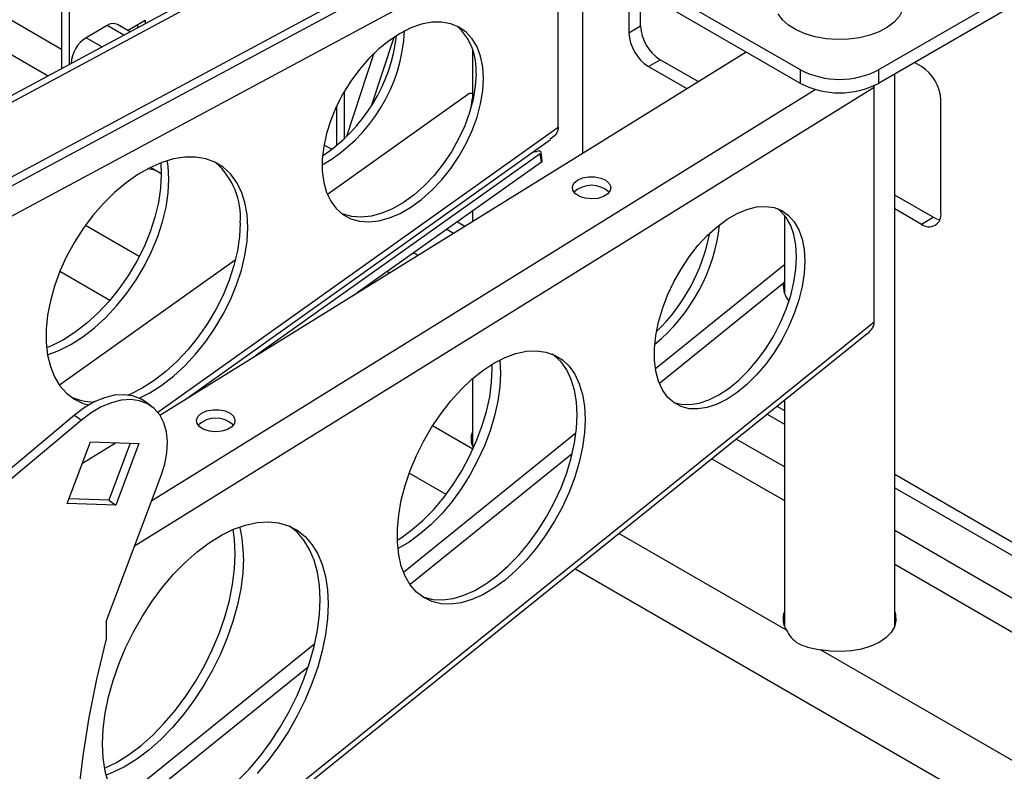
# Model space of a CAD drawing. Units: millimetres. Extents: x 5 to 292, y 5 to 205.
# Drawn here: x 234 to 246, y 133 to 142 of the extents above; entities that cross this region are included whole.
import ezdxf

# ---------------------------------------------------------------- set-up
doc = ezdxf.new("R2010")
doc.units = ezdxf.units.MM

msp = doc.modelspace()

# ---------------------------------------------------------------- linework, layer by layer
at = {"color": 8, "linetype": 'Continuous', "lineweight": 25}
for p, q in [((234.68102, 141.36848), (222.77805, 148.24066)), ((222.60128, 147.93448), (234.5206, 141.05285)), ((230.08123, 138.58535), (239.21985, 143.4985)), ((240.4575, 142.78395), (229.76844, 137.03725)), ((235.43354, 141.54367), (235.23256, 141.6597)), ((235.16991, 141.40193), (234.978, 141.51273)), ((234.79888, 141.20246), (234.79887, 141.20246)), ((244.50581, 140.90873), (235.56593, 135.36591)), ((235.7733, 135.91594), (243.79211, 140.8877)), ((235.84509, 136.98279), (240.68549, 140.42981)), ((235.62196, 138.86564), (234.97082, 139.24157)), ((238.98908, 138.88122), (238.93799, 138.91072)), ((235.26585, 138.33639), (234.66174, 138.68518)), ((238.62078, 138.68561), (238.64812, 138.66982)), ((241.86102, 137.51137), (243.41993, 138.77006)), ((243.407, 138.54233), (241.90845, 137.33237)), ((235.07843, 130.49161), (244.50581, 138.07821)), ((239.65517, 136.53706), (239.16697, 136.81893)), ((238.8148, 135.05179), (240.90078, 136.73605)), ((243.41993, 136.32307), (242.83749, 136.65934)), ((235.29286, 136.58952), (235.32867, 136.61503)), ((240.85491, 136.48172), (238.89574, 134.89985)), ((242.54211, 136.42163), (243.41993, 135.91482)), ((239.32966, 135.99015), (238.88524, 136.24674)), ((243.44356, 134.34984), (241.41965, 135.51834)), ((248.82315, 133.20352), (244.75326, 135.55327)), ((261.95177, 122.92927), (240.88795, 135.09047)), ((244.75326, 135.14502), (248.82315, 132.79527)), ((235.365, 132.26636), (237.74392, 134.18714)), ((237.66615, 133.90705), (235.4775, 132.1399))]:
    msp.add_line(p, q, dxfattribs=at)
at = {"color": 7, "linetype": 'Continuous', "lineweight": 25}
for p, q in [((243.61519, 141.12415), (238.90115, 143.8458)), ((243.61519, 140.96085), (238.90115, 143.6825)), ((239.1474, 143.54033), (230.05562, 138.65237)), ((230.15204, 137.60994), (240.12882, 142.97371)), ((230.19109, 137.73981), (240.03118, 143.03008)), ((240.68549, 140.42981), (240.68549, 142.65232)), ((240.98203, 140.11687), (240.98203, 142.48111)), ((234.68102, 142.25549), (234.68102, 141.13909)), ((234.7753, 142.20105), (234.7753, 141.18978)), ((241.54101, 142.15838), (241.54101, 141.57322)), ((241.68243, 141.65487), (241.68243, 142.07673)), ((246.07828, 142.00188), (244.558, 141.12415)), ((246.07828, 141.83858), (244.558, 140.96085)), ((235.23256, 141.6597), (234.978, 141.51273)), ((235.51038, 141.58498), (235.35923, 141.67225)), ((235.48118, 141.60184), (235.69454, 141.72502)), ((235.60026, 141.67059), (235.60026, 141.6333)), ((235.69454, 141.72502), (235.69454, 141.68398)), ((241.54101, 141.57322), (241.68243, 141.65487)), ((238.43243, 140.69978), (238.70341, 141.52114)), ((235.87098, 136.94796), (242.95657, 141.34111)), ((238.13068, 140.32094), (238.46289, 141.32791)), ((239.64869, 141.37407), (239.64869, 140.73008)), ((234.79887, 141.20245), (234.79887, 141.20246)), ((241.77672, 141.16497), (241.91814, 141.24662)), ((241.77672, 141.16497), (242.24056, 140.89717)), ((242.37694, 140.98173), (241.91814, 141.24662)), ((245.07655, 141.16497), (244.99405, 141.2126)), ((243.61519, 140.96085), (243.61519, 141.12415)), ((244.558, 141.12415), (244.558, 140.96085)), ((244.75326, 134.39671), (244.75326, 141.07358)), ((244.50581, 140.90873), (244.49968, 140.93791)), ((239.60496, 140.83213), (237.89623, 139.61527)), ((238.0987, 140.86186), (238.0987, 140.28994)), ((244.50581, 138.07821), (244.50581, 140.90873)), ((238.00442, 140.68137), (238.00442, 140.20659)), ((245.31225, 139.3959), (245.31225, 140.75672)), ((236.17233, 137.1348), (240.59269, 140.2827)), ((237.85471, 140.21765), (237.94925, 140.16307)), ((240.46838, 140.10691), (237.0265, 137.6644)), ((240.48324, 140.0073), (240.46838, 140.10691)), ((240.4935, 140.02631), (240.47863, 140.12591)), ((240.48324, 140.0073), (238.25544, 138.42635)), ((235.88816, 139.86865), (235.75679, 139.9445)), ((245.21797, 139.34146), (244.75326, 139.60976)), ((239.64869, 139.41507), (239.64869, 139.29019)), ((244.75326, 139.44646), (245.07655, 139.25981)), ((239.46752, 139.2865), (239.55825, 139.23411)), ((243.41993, 139.3675), (243.41993, 138.4263)), ((245.07655, 139.25981), (245.21797, 139.34146)), ((239.34063, 139.19646), (239.42187, 139.14955)), ((236.783, 138.8225), (234.65912, 137.31001)), ((243.41993, 138.56443), (243.407, 138.54233)), ((243.41993, 138.45132), (243.407, 138.54233)), ((235.08436, 130.42008), (244.42247, 137.93484)), ((239.88946, 137.51008), (239.88856, 137.56382)), ((239.64869, 137.38769), (239.64869, 136.57403)), ((235.76702, 137.05599), (235.68337, 137.11593)), ((243.41993, 137.12805), (243.41993, 134.39671)), ((243.33059, 137.05615), (243.41993, 137.00457)), ((234.8385, 136.94981), (230.46863, 133.2775)), ((234.92215, 136.88986), (230.55228, 133.21756)), ((234.8385, 136.94981), (234.92215, 136.88986)), ((243.21243, 136.96107), (243.41993, 136.84127)), ((234.75169, 135.88209), (235.03219, 136.62613)), ((234.93466, 136.36744), (235.33369, 136.61484)), ((235.03219, 136.62613), (235.61736, 136.60421)), ((235.51259, 136.60814), (235.25321, 135.92012)), ((235.61736, 136.60421), (235.33686, 135.86017)), ((235.2219, 134.45336), (235.88674, 136.21685)), ((244.75326, 136.23477), (247.51599, 134.63971)), ((244.75326, 136.07147), (247.63904, 134.40537)), ((235.25321, 135.92012), (234.77281, 135.93811)), ((235.25321, 135.92012), (235.33686, 135.86017)), ((235.33686, 135.86017), (234.75169, 135.88209)), ((235.2219, 134.45336), (235.2219, 134.22592)), ((262.26997, 123.4804), (243.85542, 134.11205))]:
    msp.add_line(p, q, dxfattribs=at)
at = {"color": 7, "linetype": 'Continuous', "lineweight": 25, "flags": 128}
for points in [[(244.8666, 141.94064), (244.8661, 141.92461), (244.84944, 141.84671), (244.8096, 141.77166), (244.74779, 141.70174), (244.66589, 141.63908), (244.56639, 141.58558), (244.45231, 141.54288), (244.32711, 141.51226), (244.19462, 141.49465), (244.05883, 141.4906), (243.9239, 141.50022), (243.7939, 141.52322), (243.6728, 141.55891), (243.56427, 141.60619), (243.47162, 141.66364), (243.39764, 141.7295), (243.34461, 141.80178)], [(239.78322, 141.01921), (239.77451, 141.15963), (239.74855, 141.28819), (239.70579, 141.40259), (239.647, 141.50078), (239.57323, 141.58101), (239.48579, 141.64186), (239.38625, 141.68224), (239.27638, 141.70142), (239.15814, 141.69907), (239.03364, 141.67523), (238.90511, 141.63031), (238.77483, 141.56513), (238.64513, 141.48085), (238.51833, 141.37896), (238.39669, 141.2613), (238.28238, 141.12995), (238.17744, 140.98727), (238.08374, 140.83579), (238.00296, 140.67823), (237.93653, 140.51739), (237.88564, 140.35614), (237.85121, 140.19736), (237.83383, 140.04389), (237.83383, 139.89846), (237.85121, 139.76367), (237.88564, 139.64192), (237.93653, 139.53539), (238.00296, 139.44598), (238.08374, 139.37528), (238.17744, 139.32455), (238.28238, 139.2947), (238.39669, 139.28627), (238.51833, 139.2994), (238.64513, 139.33385), (238.77483, 139.38902), (238.90511, 139.46392), (239.03364, 139.55722), (239.15814, 139.66724), (239.27638, 139.79202), (239.38625, 139.92934), (239.48579, 140.07675), (239.57323, 140.23162), (239.647, 140.39118), (239.70579, 140.55258), (239.74855, 140.71295), (239.77451, 140.86943), (239.78322, 141.01921)], [(239.69235, 141.07555), (239.68365, 140.92576), (239.65768, 140.76929), (239.61492, 140.60892), (239.55613, 140.44751), (239.48236, 140.28795), (239.39493, 140.13309), (239.29538, 139.98568), (239.18551, 139.84836), (239.06727, 139.72357), (238.94278, 139.61355), (238.81424, 139.52026), (238.68396, 139.44536), (238.55427, 139.39019), (238.42747, 139.35573), (238.30583, 139.3426), (238.19152, 139.35104), (238.08658, 139.38089), (238.06099, 139.39213)], [(240.46838, 140.10691), (240.4749, 140.11312), (240.47834, 140.12016), (240.47835, 140.12729), (240.47492, 140.13376), (240.46842, 140.13888), (240.45952, 140.14212), (240.44917, 140.14315), (240.43845, 140.14184)], [(236.9331, 139.21694), (236.92454, 139.37329), (236.89897, 139.51823), (236.85677, 139.64975), (236.79851, 139.76598), (236.72502, 139.86529), (236.63733, 139.94631), (236.53667, 140.00787), (236.42445, 140.04913), (236.30224, 140.0695), (236.17178, 140.0687), (236.03487, 140.04674), (235.89346, 140.00392), (235.74951, 139.94085), (235.60506, 139.85841), (235.46213, 139.75776), (235.32273, 139.64031), (235.18881, 139.50772), (235.06225, 139.36184), (234.94484, 139.20472), (234.83821, 139.03856), (234.74387, 138.86571), (234.66313, 138.68857), (234.59714, 138.50966), (234.54682, 138.33146), (234.51288, 138.15649), (234.49579, 137.9872), (234.49579, 137.82597), (234.51288, 137.67505), (234.54682, 137.53658), (234.59714, 137.41249), (234.66313, 137.30453), (234.74387, 137.2142), (234.83821, 137.14279), (234.94484, 137.09129), (235.00943, 137.07141)], [(235.8812, 139.9993), (235.8882, 139.85743), (235.87964, 139.69188), (235.85408, 139.51944), (235.81187, 139.34255), (235.75361, 139.16368), (235.68012, 138.98534), (235.59243, 138.81004), (235.49177, 138.64023), (235.37955, 138.47831), (235.25735, 138.32654), (235.12688, 138.18706), (234.98998, 138.06182), (234.84856, 137.95258), (234.70462, 137.86088), (234.56017, 137.78799), (234.50065, 137.76356)], [(235.97907, 139.80109), (235.9705, 139.95744), (235.96066, 140.0267)], [(235.81329, 139.91188), (235.79004, 139.91347), (235.72609, 139.92878)], [(234.51205, 137.67982), (234.65103, 137.73166), (234.79548, 137.80454), (234.93943, 137.89624), (235.08084, 138.00548), (235.21775, 138.13072), (235.34821, 138.27021), (235.47041, 138.42197), (235.58263, 138.5839), (235.6833, 138.7537), (235.77099, 138.929), (235.84448, 139.10734), (235.90273, 139.28621), (235.94494, 139.46311), (235.9705, 139.63554), (235.97907, 139.80109)], [(240.91873, 139.78958), (240.97961, 139.81661), (241.0524, 139.83077), (241.12921, 139.83052), (241.20172, 139.81588), (241.26206, 139.78844), (241.3037, 139.75118), (241.32213, 139.70813), (241.31535, 139.66395), (241.2841, 139.62344), (241.23175, 139.59099), (241.16399, 139.57011), (241.08815, 139.56306), (241.01247, 139.57061), (240.94512, 139.59194), (240.89342, 139.62474), (240.86297, 139.66545), (240.85707, 139.70966), (240.87635, 139.75259), (240.91873, 139.78958)], [(243.66569, 138.81106), (243.65758, 138.66093), (243.63341, 138.50343), (243.59359, 138.34136), (243.53885, 138.17762), (243.47015, 138.01513), (243.38873, 137.85679), (243.29604, 137.70542), (243.19373, 137.56374), (243.08362, 137.43425), (242.96769, 137.31929), (242.848, 137.22089), (242.72669, 137.14082), (242.60592, 137.08049), (242.48784, 137.041), (242.37457, 137.02304), (242.26813, 137.02693), (242.17041, 137.05261), (242.08315, 137.09961), (242.00793, 137.16711), (241.94607, 137.25388), (241.89868, 137.35839), (241.86662, 137.47877), (241.85044, 137.61287), (241.85044, 137.7583), (241.86662, 137.91246), (241.89868, 138.07261), (241.94607, 138.23588), (242.00793, 138.39936), (242.08315, 138.56013), (242.17041, 138.71533), (242.26813, 138.86218), (242.37457, 138.99807), (242.48784, 139.12057), (242.60592, 139.22749), (242.72669, 139.31692), (242.848, 139.38728), (242.96769, 139.4373), (243.08362, 139.46609), (243.19373, 139.47314), (243.29604, 139.45832), (243.38873, 139.4219), (243.47015, 139.36452), (243.53885, 139.28722), (243.59359, 139.19136), (243.63341, 139.07866), (243.65758, 138.95114), (243.66569, 138.81106)], [(243.56811, 138.86352), (243.56001, 139.0036), (243.53583, 139.13113), (243.49601, 139.24382), (243.44127, 139.33968), (243.37257, 139.41698), (243.33787, 139.44502)], [(236.84223, 139.27328), (236.83367, 139.10772), (236.80811, 138.93529), (236.7659, 138.7584), (236.70764, 138.57953), (236.63415, 138.40119), (236.54646, 138.22589), (236.4458, 138.05608), (236.33358, 137.89416), (236.21138, 137.74239), (236.08091, 137.60291), (235.94401, 137.47767), (235.80259, 137.36843), (235.65865, 137.27672), (235.5142, 137.20384), (235.48606, 137.19188)], [(245.29818, 139.3114), (245.26395, 139.32014), (245.21797, 139.34146)], [(235.61893, 137.15367), (235.74951, 137.22039), (235.89346, 137.31209), (236.03487, 137.42133), (236.17178, 137.54657), (236.30224, 137.68605), (236.42445, 137.83782), (236.53667, 137.99974), (236.63733, 138.16955), (236.72502, 138.34485), (236.79851, 138.52319), (236.85677, 138.70206), (236.89897, 138.87895), (236.92454, 139.05139), (236.9331, 139.21694)], [(242.07865, 137.10283), (242.17055, 137.07939), (242.27699, 137.0755), (242.39026, 137.09346), (242.50834, 137.13295), (242.62911, 137.19328), (242.75042, 137.27335), (242.87011, 137.37175), (242.98604, 137.48672), (243.09615, 137.6162), (243.19846, 137.75788), (243.29115, 137.90925), (243.37257, 138.06759), (243.44127, 138.23008), (243.49601, 138.39382), (243.53583, 138.55589), (243.56001, 138.71339), (243.56811, 138.86352)], [(243.41732, 138.43491), (243.41802, 138.43404), (243.41993, 138.43081)], [(241.01165, 136.8994), (241.00368, 136.73351), (240.97987, 136.56006), (240.94057, 136.38149), (240.88632, 136.20031), (240.81789, 136.01905), (240.73623, 135.84026), (240.6425, 135.66646), (240.538, 135.50008), (240.4242, 135.34346), (240.30271, 135.19879), (240.17523, 135.06811), (240.04355, 134.95326), (239.90951, 134.85583), (239.77499, 134.77721), (239.6419, 134.7185), (239.51209, 134.68051), (239.38738, 134.66379), (239.26953, 134.66856), (239.16019, 134.69477), (239.0609, 134.74203), (238.97305, 134.8097), (238.89787, 134.89682), (238.83642, 135.00216), (238.78957, 135.12425), (238.75796, 135.26137), (238.74204, 135.41161), (238.74204, 135.57284), (238.75796, 135.74281), (238.78957, 135.91913), (238.83642, 136.09932), (238.89787, 136.28086), (238.97305, 136.4612), (239.0609, 136.63781), (239.16019, 136.8082), (239.26953, 136.96998), (239.38738, 137.12089), (239.51209, 137.25881), (239.6419, 137.38179), (239.77499, 137.48812), (239.90951, 137.57629), (240.04355, 137.64508), (240.17523, 137.69352), (240.30271, 137.72092), (240.4242, 137.72691), (240.538, 137.71139), (240.6425, 137.67459), (240.73623, 137.61702), (240.81789, 137.53949), (240.88632, 137.44309), (240.94057, 137.32918), (240.97987, 137.19934), (241.00368, 137.05541), (241.01165, 136.8994)], [(239.97899, 137.61435), (239.97907, 137.61363), (239.98704, 137.45762)], [(240.91407, 136.95187), (240.9061, 137.10787), (240.8823, 137.2518), (240.84299, 137.38164), (240.78874, 137.49555), (240.72031, 137.59195), (240.63865, 137.66948), (240.61486, 137.68677)], [(238.74095, 135.43725), (238.78732, 135.46651), (238.92136, 135.56393), (239.05304, 135.67879), (239.18053, 135.80947), (239.30202, 135.95414), (239.41581, 136.11076), (239.52031, 136.27714), (239.61404, 136.45094), (239.6957, 136.62973), (239.76413, 136.81098), (239.81838, 136.99217), (239.85769, 137.17074), (239.88149, 137.34419), (239.88946, 137.51008)], [(239.98704, 137.45762), (239.97907, 137.29173), (239.95526, 137.11828), (239.91596, 136.93971), (239.86171, 136.75852), (239.79328, 136.57727), (239.71162, 136.39848), (239.61789, 136.22468), (239.51339, 136.0583), (239.3996, 135.90167), (239.2781, 135.75701), (239.15062, 135.62633), (239.01894, 135.51147), (238.8849, 135.41405), (238.75038, 135.33543), (238.7481, 135.33426)], [(235.68337, 137.11593), (235.63642, 137.14496), (235.54116, 137.18135), (235.43502, 137.19603), (235.32061, 137.18862), (235.20076, 137.15931), (235.07845, 137.10882), (234.95669, 137.03841), (234.8385, 136.94981)], [(235.88674, 136.21685), (235.93082, 136.35716), (235.95646, 136.49464), (235.96299, 136.62591), (235.95028, 136.74771), (235.91862, 136.85703), (235.86881, 136.95117), (235.80208, 137.02779), (235.72007, 137.08501), (235.62481, 137.12141), (235.51867, 137.13609), (235.40426, 137.12868), (235.28441, 137.09937), (235.1621, 137.04888), (235.04034, 136.97846), (234.92215, 136.88986)], [(236.37552, 136.97274), (236.43641, 136.99978), (236.5092, 137.01394), (236.58601, 137.01368), (236.65851, 136.99904), (236.71886, 136.9716), (236.7605, 136.93434), (236.77893, 136.89129), (236.77215, 136.84712), (236.74089, 136.80661), (236.68855, 136.77415), (236.62078, 136.75327), (236.54495, 136.74622), (236.46926, 136.75377), (236.40192, 136.7751), (236.35022, 136.8079), (236.31977, 136.84861), (236.31386, 136.89283), (236.33314, 136.93575), (236.37552, 136.97274)], [(239.03925, 134.75608), (239.06262, 134.74723), (239.17195, 134.72102), (239.2898, 134.71625), (239.41451, 134.73297), (239.54432, 134.77096), (239.67742, 134.82967), (239.81193, 134.90829), (239.94597, 135.00572), (240.07765, 135.12057), (240.20514, 135.25125), (240.32663, 135.39592), (240.44042, 135.55254), (240.54492, 135.71892), (240.63865, 135.89272), (240.72031, 136.07151), (240.78874, 136.25277), (240.84299, 136.43395), (240.8823, 136.61252), (240.9061, 136.78597), (240.91407, 136.95187)], [(235.25006, 132.49777), (235.21057, 132.64367), (235.1867, 132.80335), (235.17871, 132.97495), (235.1867, 133.15647), (235.21057, 133.34576), (235.25006, 133.54061), (235.30468, 133.73873), (235.37381, 133.93781), (235.45663, 134.13551), (235.55217, 134.32951), (235.65931, 134.51754), (235.77679, 134.69738), (235.90325, 134.86695), (236.03719, 135.02423), (236.17704, 135.1674), (236.32117, 135.29477), (236.46788, 135.40485), (236.61546, 135.49635), (236.76217, 135.5682), (236.9063, 135.61955), (237.04615, 135.6498), (237.18009, 135.6586), (237.30655, 135.64585), (237.42403, 135.61169), (237.53117, 135.55652), (237.62672, 135.48099), (237.70953, 135.38599), (237.77866, 135.27263), (237.83329, 135.14224), (237.87277, 134.99635), (237.89664, 134.83666), (237.90463, 134.66506)], [(236.78251, 135.27132), (236.77452, 135.44292), (236.75767, 135.56628)], [(237.80705, 134.71752), (237.79906, 134.88912), (237.77519, 135.04881), (237.73571, 135.1947), (237.68108, 135.32509), (237.61196, 135.43845), (237.52914, 135.53345), (237.43876, 135.60561)], [(235.20355, 132.67999), (235.34576, 132.74992), (235.49334, 132.84142), (235.64005, 132.9515), (235.78418, 133.07887), (235.92404, 133.22204), (236.05797, 133.37933), (236.18443, 133.54889), (236.30191, 133.72874), (236.40906, 133.91676), (236.5046, 134.11076), (236.58741, 134.30846), (236.65654, 134.50754), (236.71117, 134.70567), (236.75065, 134.90052), (236.77452, 135.08981), (236.78251, 135.27132)], [(236.88009, 135.21886), (236.8721, 135.03735), (236.84823, 134.84806), (236.80874, 134.65321), (236.75412, 134.45508), (236.68499, 134.256), (236.60217, 134.0583), (236.50663, 133.8643), (236.39949, 133.67628), (236.28201, 133.49643), (236.15555, 133.32687), (236.02161, 133.16958), (235.88176, 133.02641), (235.73763, 132.89904), (235.59092, 132.78896), (235.44334, 132.69746), (235.29663, 132.62561), (235.2213, 132.59633)], [(235.547, 132.08686), (235.56173, 132.08079), (235.67922, 132.04662), (235.80567, 132.03387), (235.93961, 132.04267), (236.07946, 132.07292), (236.22359, 132.12427), (236.3703, 132.19612), (236.51788, 132.28762), (236.6646, 132.3977), (236.80872, 132.52507), (236.94858, 132.66824), (237.08252, 132.82553), (237.20897, 132.99509), (237.32646, 133.17494), (237.4336, 133.36296), (237.52914, 133.55696), (237.61196, 133.75466), (237.68108, 133.95374), (237.73571, 134.15187), (237.77519, 134.34672), (237.79906, 134.53601), (237.80705, 134.71752)], [(237.90463, 134.66506), (237.89664, 134.48355), (237.87277, 134.29426), (237.83329, 134.0994), (237.77866, 133.90128), (237.70953, 133.7022), (237.62672, 133.5045), (237.53117, 133.3105), (237.42403, 133.12248), (237.30655, 132.94263), (237.18009, 132.77307), (237.04615, 132.61578)], [(244.75326, 134.56991), (244.76386, 134.53576), (244.76897, 134.46243), (244.75047, 134.38982), (244.70899, 134.32045), (244.64597, 134.25671), (244.56359, 134.20081), (244.46471, 134.15469), (244.35274, 134.11994), (244.23156, 134.09777), (244.10537, 134.08893), (243.97852, 134.09375), (243.85542, 134.11205)], [(235.2219, 128.67374), (235.11048, 129.03921), (235.01728, 129.41804), (234.94248, 129.80943), (234.88625, 130.21259), (234.84869, 130.62667), (234.8299, 131.05082), (234.8299, 131.48416), (234.84869, 131.9258), (234.88625, 132.37482), (234.94248, 132.83029), (235.01728, 133.29126), (235.11048, 133.7568), (235.2219, 134.22592)]]:
    msp.add_lwpolyline(points, dxfattribs=at)
at = {"color": 7, "linetype": 'Continuous', "lineweight": 25}
for centre, radius, start, end in [((235.30677, 141.55612), 0.12742, 65.692962, 125.621298), ((238.99239, 141.1322), 0.70225, 355.372515, 47.920279), ((242.1942, 141.67817), 0.51229, 182.606876, 237.393124), ((236.84943, 141.69651), 1.98216, 299.70521, 357.195585), ((236.71689, 141.77917), 2.03032, 303.480232, 353.238651), ((242.05278, 141.59652), 0.51229, 182.606876, 237.393124), ((235.18781, 141.18475), 0.38934, 122.606876, 177.393124), ((244.80049, 140.73342), 0.51229, 2.606876, 57.393124), ((244.0866, 142.03385), 1.02458, 242.606876, 297.393124), ((244.0866, 141.87055), 1.02458, 242.606876, 297.393124), ((239.63116, 140.79439), 0.04594, 67.566973, 124.779767), ((235.95644, 139.33854), 0.88819, 355.786118, 48.505184), ((240.47316, 140.02501), 0.02038, 299.669232, 3.645145), ((241.08949, 139.4187), 0.30987, 46.465114, 133.534886), ((245.16857, 139.3726), 0.14556, 230.7887, 9.2113), ((240.46928, 139.48923), 2.1794, 309.44047, 353.733388), ((240.30635, 139.57665), 2.25176, 314.148838, 349.05091), ((235.08222, 137.76664), 0.65954, 243.793126, 269.378493), ((236.54629, 136.60186), 0.30987, 46.465114, 133.534886), ((239.87006, 136.66036), 0.2378, 158.571237, 208.108415), ((235.32569, 135.23572), 1.55449, 359.378454, 13.457413), ((243.64373, 134.48263), 0.24021, 158.694566, 213.560825)]:
    msp.add_arc(centre, radius, start, end, dxfattribs=at)
for centre, major_axis, ratio, start_param, end_param in [((240.30028, 140.75233), (0.6628, 0.10958), 0.6542745, 2.82073959, 3.07096202), ((240.30049, 140.56165), (0.66294, 0.10777), 0.65335636, 4.72276263, 4.81501207), ((244.07256, 138.5744), (0.66312, 0.10379), 0.66180062, 2.9805451, 3.49647375)]:
    msp.add_ellipse(centre, major_axis=major_axis, ratio=ratio, start_param=start_param, end_param=end_param, dxfattribs=at)
for points, knots in [([(240.68549, 140.42981), (240.68457, 140.41608), (240.68236, 140.38282), (240.64987, 140.32874), (240.61133, 140.30058), (240.59058, 140.28542)], [0, 0, 0, 0, 0.24521703, 0.59367392, 1, 1, 1, 1]), ([(244.42205, 137.93546), (244.4234, 137.93622), (244.45037, 137.95157), (244.47988, 137.99255), (244.50494, 138.04255), (244.50557, 138.06846), (244.50581, 138.07821)], [0, 0, 0, 0, 0.025378892, 0.508157091, 0.815003582, 1, 1, 1, 1]), ([(243.44356, 134.34984), (243.46028, 134.31924), (243.49223, 134.26078), (243.58181, 134.18544), (243.70581, 134.13896), (243.80252, 134.12156), (243.85542, 134.11205)], [0, 0, 0, 0, 0.26189947, 0.50029073, 0.72662638, 1, 1, 1, 1])]:
    msp.add_open_spline(points, degree=3, knots=knots, dxfattribs=at)

doc.saveas('drawing.dxf')
